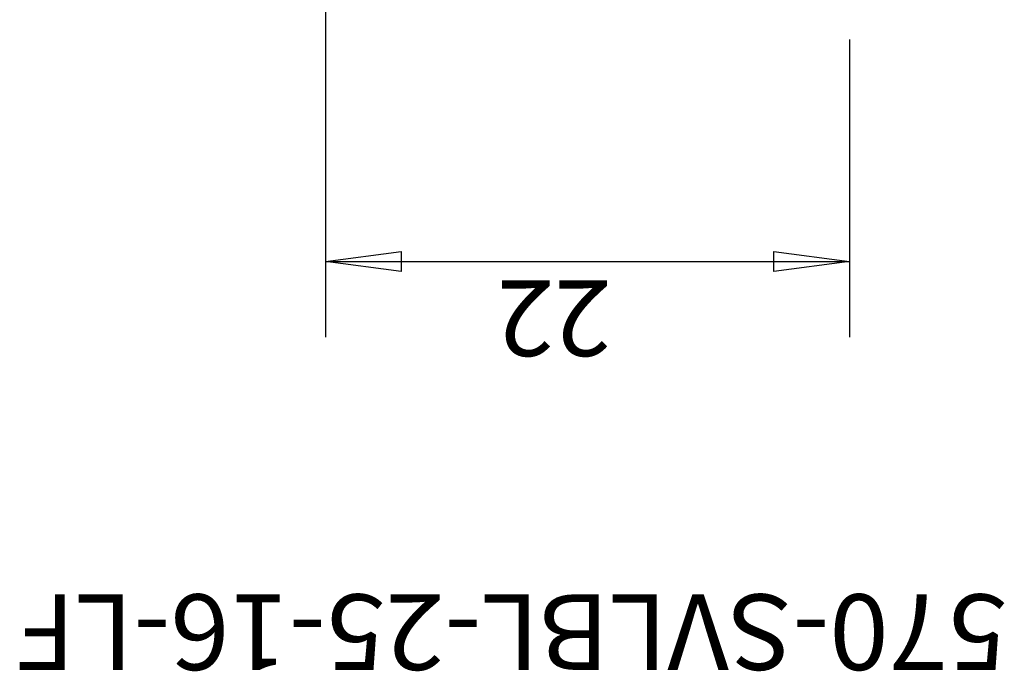
# Model space of a CAD drawing. Units: millimetres. Extents: x -18.8 to 48.1, y -48.1 to 27.6.
# Drawn here: x -12.8 to 28.5, y -48.1 to -20.8 of the extents above; entities that cross this region are included whole.
import ezdxf
from ezdxf.enums import TextEntityAlignment as Align

# ---------------------------------------------------------------- set-up
doc = ezdxf.new("R2010")
doc.units = ezdxf.units.MM
doc.layers.get('0').update_dxf_attribs({"linetype": 'CONTINUOUS'})
doc.layers.add('2L', color=7, linetype='CONTINUOUS')
doc.layers.add('SK6', color=5, linetype='CONTINUOUS')
doc.styles.add('SANDVIK_STYLE', font='simplex.shx', dxfattribs={"height": 0.11811})

# ---------------------------------------------------------------- blocks, each defined once
blk = doc.blocks.new('*D1')
for p, q in [((-1.5875, 0), (-34.087552, 0)), ((-31.330549, -3.175002), (-30.912552, 0)), ((-30.912552, 0), (-30.912552, -22)), ((-30.912552, 0), (-30.494555, -3.174998)), ((-30.912552, 0), (-30.912552, 0)), ((-30.494555, -3.174998), (-31.330549, -3.175002)), ((-31.330549, -18.825002), (-30.494555, -18.824998)), ((-30.912552, -22), (-31.330549, -18.825002)), ((-30.494555, -18.824998), (-30.912552, -22)), ((-21.5875, -22), (-34.087552, -22)), ((-30.912552, -22), (-30.912552, -22))]:
    blk.add_line(p, q)

msp = doc.modelspace()

# ---------------------------------------------------------------- block references
at = {"layer": '2L', "rotation": 90}
msp.add_blockref('*D1', (0, 0), dxfattribs=at)

# ---------------------------------------------------------------- texts
at = {"layer": '2L'}
msp.add_text('22', height=3.175, rotation=180, dxfattribs=at).set_placement((12.005138, -31.706302))
at = {"layer": 'SK6', "style": 'SANDVIK_STYLE', "width": 0.753699}
msp.add_text('570-SVLBL-25-16-LF', height=3.175, rotation=180, dxfattribs=at).set_placement((28.623245, -44.88846), (-12.969255, -44.88846), align=Align.FIT)

doc.saveas('drawing.dxf')
